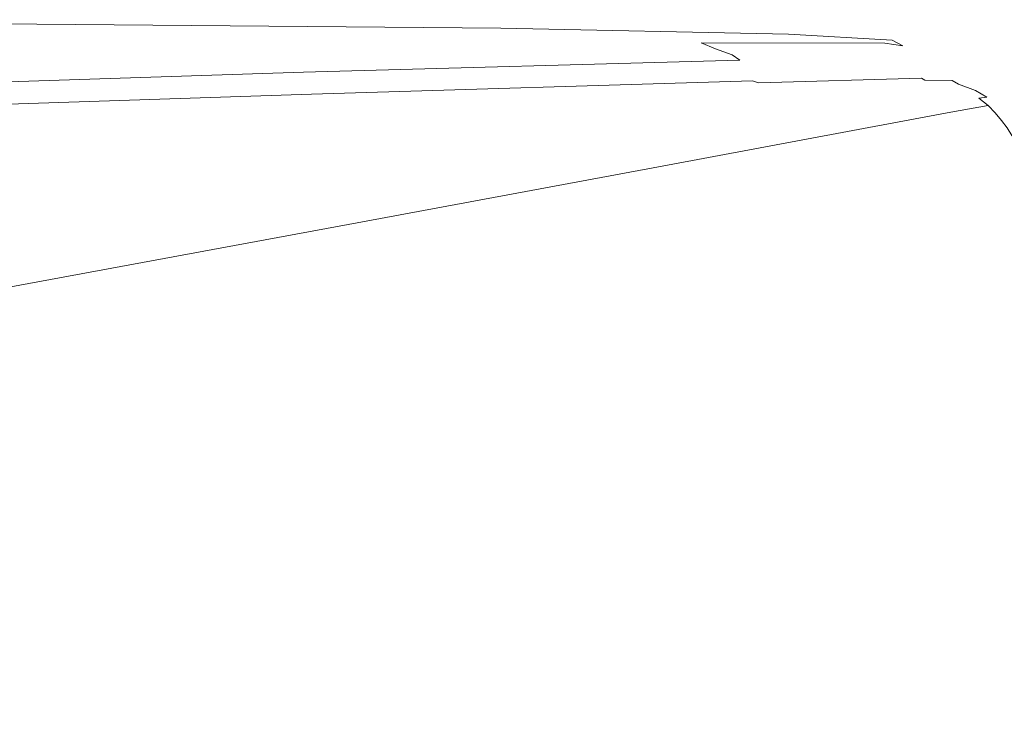
# Model space of a CAD drawing. Extents: x 0 to 1600, y -695 to 0.
# Drawn here: x 1383 to 1526, y -177 to -75 of the extents above; entities that cross this region are included whole.
import ezdxf

# ---------------------------------------------------------------- set-up
doc = ezdxf.new("R2010")
doc.units = 0
doc.header["$LTSCALE"] = 500
doc.header["$MEASUREMENT"] = 0
doc.layers.add('MODERN_CERAMIKA', color=7, linetype='Continuous')

msp = doc.modelspace()

# ---------------------------------------------------------------- linework, layer by layer
at = {"layer": 'MODERN_CERAMIKA', "lineweight": 0}
for points, invisible_edges in [([(1418.34, -76.58, 385.42), (1432.57, -76.19, 388.22), (1307.49, -75.61, 388.06), (1285.65, -76.32, 383.47)], 15), ([(1432.26, -74.55, 390.15), (1307.11, -74.51, 389.99), (1353.44, -75.25, 389.3), (1452.62, -75.29, 389.82)], 15), ([(1432.57, -76.19, 388.22), (1452.75, -76.15, 389.13), (1353.44, -75.25, 389.3), (1307.49, -75.61, 388.06)], 15), ([(1479.63, -76.17, 389.65), (1452.62, -75.29, 389.82), (1353.44, -75.25, 389.3), (1452.75, -76.15, 389.13)], 11), ([(1489.23, -74.56, 390.34), (1432.26, -74.55, 390.15), (1452.62, -75.29, 389.82), (1495.58, -75.31, 390.09)], 15), ([(1503.81, -76.2, 389.96), (1495.58, -75.31, 390.09), (1452.62, -75.29, 389.82), (1479.63, -76.17, 389.65)], 15), ([(1489.23, -74.56, 390.34), (1495.58, -75.31, 390.09), (1514.07, -75.32, 390.32), (1512.48, -74.56, 390.52)], 15), ([(1503.81, -76.2, 389.96), (1515.94, -76.21, 390.19), (1514.07, -75.32, 390.32), (1495.58, -75.31, 390.09)], 15), ([(1512.48, -74.56, 390.52), (1514.07, -75.32, 390.32), (1522.23, -75.32, 390.58), (1520.82, -74.56, 390.76)], 15), ([(1515.94, -76.21, 390.19), (1523.88, -76.21, 390.47), (1522.23, -75.32, 390.58), (1514.07, -75.32, 390.32)], 15), ([(1533.07, -74.56, 391.12), (1520.82, -74.56, 390.76), (1522.23, -75.32, 390.58), (1534.21, -75.32, 390.97)], 15), ([(1535.54, -76.21, 390.88), (1534.21, -75.32, 390.97), (1522.23, -75.32, 390.58), (1523.88, -76.21, 390.47)], 15), ([(1418.34, -76.58, 385.42), (1285.65, -76.32, 383.47), (1268.61, -77.98, 372.28), (1409.3, -77.64, 379.22)], 15), ([(1467.13, -76.92, 386.76), (1418.34, -76.58, 385.42), (1409.3, -77.64, 379.22), (1481.87, -77.46, 385.39)], 15), ([(1467.13, -76.92, 386.76), (1488.17, -76.9, 388.28), (1432.57, -76.19, 388.22), (1418.34, -76.58, 385.42)], 15), ([(1488.17, -76.9, 388.28), (1494.61, -77.03, 389.08), (1452.75, -76.15, 389.13), (1432.57, -76.19, 388.22)], 15), ([(1502.86, -77.11, 389.57), (1479.63, -76.17, 389.65), (1452.75, -76.15, 389.13), (1494.61, -77.03, 389.08)], 11), ([(1467.13, -76.92, 386.76), (1481.87, -77.46, 385.39), (1507.5, -77.61, 388.12), (1488.17, -76.9, 388.28)], 15), ([(1511.2, -77.16, 389.89), (1503.81, -76.2, 389.96), (1479.63, -76.17, 389.65), (1502.86, -77.11, 389.57)], 15), ([(1488.17, -76.9, 388.28), (1507.5, -77.61, 388.12), (1509.68, -77.88, 388.97), (1494.61, -77.03, 389.08)], 15), ([(1502.86, -77.11, 389.57), (1494.61, -77.03, 389.08), (1509.68, -77.88, 388.97), (1511.9, -78.04, 389.51)], 13), ([(1511.2, -77.16, 389.89), (1502.86, -77.11, 389.57), (1511.9, -78.04, 389.51), (1515.01, -78.12, 389.86)], 15), ([(1511.2, -77.16, 389.89), (1517.93, -77.18, 390.13), (1515.94, -76.21, 390.19), (1503.81, -76.2, 389.96)], 15), ([(1511.2, -77.16, 389.89), (1515.01, -78.12, 389.86), (1519.88, -78.15, 390.11), (1517.93, -77.18, 390.13)], 15), ([(1517.93, -77.18, 390.13), (1525.65, -77.18, 390.42), (1523.88, -76.21, 390.47), (1515.94, -76.21, 390.19)], 15), ([(1517.93, -77.18, 390.13), (1519.88, -78.15, 390.11), (1527.38, -78.15, 390.4), (1525.65, -77.18, 390.42)], 15), ([(1536.96, -77.18, 390.84), (1535.54, -76.21, 390.88), (1523.88, -76.21, 390.47), (1525.65, -77.18, 390.42)], 15), ([(1536.96, -77.18, 390.84), (1525.65, -77.18, 390.42), (1527.38, -78.15, 390.4), (1538.36, -78.15, 390.82)], 15), ([(1409.3, -77.64, 379.22), (1268.61, -77.98, 372.28), (1236.7, -81.66, 346.76), (1407.09, -79.02, 372.29)], 15), ([(1481.87, -77.46, 385.39), (1409.3, -77.64, 379.22), (1407.09, -79.02, 372.29), (1481.89, -78.28, 383.43)], 15), ([(1483.97, -79.15, 382.04), (1481.89, -78.28, 383.43), (1407.09, -79.02, 372.29), (1413.3, -80.39, 367.28)], 15), ([(1481.87, -77.46, 385.39), (1481.89, -78.28, 383.43), (1508.62, -78.32, 387.91), (1507.5, -77.61, 388.12)], 13), ([(1483.97, -79.15, 382.04), (1509.57, -79.05, 387.78), (1508.62, -78.32, 387.91), (1481.89, -78.28, 383.43)], 7), ([(1507.5, -77.61, 388.12), (1508.62, -78.32, 387.91), (1511.22, -78.69, 388.87), (1509.68, -77.88, 388.97)], 13), ([(1509.57, -79.05, 387.78), (1512.49, -79.44, 388.8), (1511.22, -78.69, 388.87), (1508.62, -78.32, 387.91)], 15), ([(1511.9, -78.04, 389.51), (1509.68, -77.88, 388.97), (1511.22, -78.69, 388.87), (1513.68, -78.91, 389.47)], 13), ([(1515.12, -79.68, 389.44), (1513.68, -78.91, 389.47), (1511.22, -78.69, 388.87), (1512.49, -79.44, 388.8)], 15), ([(1515.01, -78.12, 389.86), (1511.9, -78.04, 389.51), (1513.68, -78.91, 389.47), (1516.86, -79.02, 389.85)], 15), ([(1515.01, -78.12, 389.86), (1516.86, -79.02, 389.85), (1521.65, -79.05, 390.11), (1519.88, -78.15, 390.11)], 15), ([(1519.88, -78.15, 390.11), (1521.65, -79.05, 390.11), (1528.94, -79.05, 390.4), (1527.38, -78.15, 390.4)], 15), ([(1413.3, -80.39, 367.28), (1407.09, -79.02, 372.29), (1236.7, -81.66, 346.76), (1279.9, -84.07, 335.24)], 15), ([(1486.41, -80.01, 381.22), (1483.97, -79.15, 382.04), (1413.3, -80.39, 367.28), (1421.2, -81.62, 364.24)], 15), ([(1486.41, -80.01, 381.22), (1421.2, -81.62, 364.24), (1424.03, -82.55, 363.22), (1487.53, -80.79, 380.94)], 3), ([(1486.41, -80.01, 381.22), (1510.38, -79.77, 387.71), (1509.57, -79.05, 387.78), (1483.97, -79.15, 382.04)], 7), ([(1486.41, -80.01, 381.22), (1487.53, -80.79, 380.94), (1511.06, -80.45, 387.69), (1510.38, -79.77, 387.71)], 15), ([(1510.38, -79.77, 387.71), (1513.53, -80.14, 388.77), (1512.49, -79.44, 388.8), (1509.57, -79.05, 387.78)], 15), ([(1510.38, -79.77, 387.71), (1511.06, -80.45, 387.69), (1514.38, -80.77, 388.76), (1513.53, -80.14, 388.77)], 15), ([(1516.28, -80.36, 389.43), (1515.12, -79.68, 389.44), (1512.49, -79.44, 388.8), (1513.53, -80.14, 388.77)], 15), ([(1516.28, -80.36, 389.43), (1513.53, -80.14, 388.77), (1514.38, -80.77, 388.76), (1517.22, -80.95, 389.43)], 15), ([(1518.34, -79.8, 389.84), (1516.86, -79.02, 389.85), (1513.68, -78.91, 389.47), (1515.12, -79.68, 389.44)], 15), ([(1519.53, -80.47, 389.84), (1518.34, -79.8, 389.84), (1515.12, -79.68, 389.44), (1516.28, -80.36, 389.43)], 15), ([(1518.34, -79.8, 389.84), (1523.07, -79.84, 390.11), (1521.65, -79.05, 390.11), (1516.86, -79.02, 389.85)], 15), ([(1519.53, -80.47, 389.84), (1524.21, -80.51, 390.11), (1523.07, -79.84, 390.11), (1518.34, -79.8, 389.84)], 15), ([(1523.07, -79.84, 390.11), (1530.2, -79.84, 390.4), (1528.94, -79.05, 390.4), (1521.65, -79.05, 390.11)], 15), ([(1524.21, -80.51, 390.11), (1531.21, -80.51, 390.4), (1530.2, -79.84, 390.4), (1523.07, -79.84, 390.11)], 15), ([(1421.2, -81.62, 364.24), (1413.3, -80.39, 367.28), (1279.9, -84.07, 335.24), (1295.53, -85.51, 330.75)], 15), ([(1421.2, -81.62, 364.24), (1295.53, -85.51, 330.75), (1300.83, -86.52, 329.26), (1424.03, -82.55, 363.22)], 11), ([(1487.53, -80.79, 380.94), (1424.03, -82.55, 363.22), (1424.3, -83.3, 363.22), (1487.96, -81.49, 380.94)], 15), ([(1488.33, -82.09, 380.94), (1487.96, -81.49, 380.94), (1424.3, -83.3, 363.22), (1424.53, -83.94, 363.22)], 15), ([(1487.53, -80.79, 380.94), (1487.96, -81.49, 380.94), (1511.65, -81.08, 387.69), (1511.06, -80.45, 387.69)], 15), ([(1488.33, -82.09, 380.94), (1512.16, -81.62, 387.69), (1511.65, -81.08, 387.69), (1487.96, -81.49, 380.94)], 15), ([(1488.65, -82.61, 380.94), (1512.6, -82.09, 387.69), (1512.16, -81.62, 387.69), (1488.33, -82.09, 380.94)], 15), ([(1511.06, -80.45, 387.69), (1511.65, -81.08, 387.69), (1515.1, -81.33, 388.76), (1514.38, -80.77, 388.76)], 15), ([(1512.16, -81.62, 387.69), (1515.72, -81.81, 388.76), (1515.1, -81.33, 388.76), (1511.65, -81.08, 387.69)], 15), ([(1512.6, -82.09, 387.69), (1516.25, -82.23, 388.76), (1515.72, -81.81, 388.76), (1512.16, -81.62, 387.69)], 15), ([(1517.22, -80.95, 389.43), (1514.38, -80.77, 388.76), (1515.1, -81.33, 388.76), (1518, -81.47, 389.43)], 15), ([(1518.68, -81.92, 389.43), (1518, -81.47, 389.43), (1515.1, -81.33, 388.76), (1515.72, -81.81, 388.76)], 15), ([(1519.53, -80.47, 389.84), (1516.28, -80.36, 389.43), (1517.22, -80.95, 389.43), (1520.5, -81.05, 389.83)], 15), ([(1520.5, -81.05, 389.83), (1517.22, -80.95, 389.43), (1518, -81.47, 389.43), (1521.29, -81.55, 389.83)], 15), ([(1521.98, -81.98, 389.83), (1521.29, -81.55, 389.83), (1518, -81.47, 389.43), (1518.68, -81.92, 389.43)], 15), ([(1519.53, -80.47, 389.84), (1520.5, -81.05, 389.83), (1525.12, -81.08, 390.11), (1524.21, -80.51, 390.11)], 15), ([(1520.5, -81.05, 389.83), (1521.29, -81.55, 389.83), (1525.88, -81.57, 390.11), (1525.12, -81.08, 390.11)], 15), ([(1521.98, -81.98, 389.83), (1526.53, -82, 390.11), (1525.88, -81.57, 390.11), (1521.29, -81.55, 389.83)], 15), ([(1524.21, -80.51, 390.11), (1525.12, -81.08, 390.11), (1532.02, -81.08, 390.4), (1531.21, -80.51, 390.4)], 15), ([(1525.12, -81.08, 390.11), (1525.88, -81.57, 390.11), (1532.69, -81.57, 390.4), (1532.02, -81.08, 390.4)], 15), ([(1526.53, -82, 390.11), (1533.27, -82, 390.4), (1532.69, -81.57, 390.4), (1525.88, -81.57, 390.11)], 15), ([(1424.03, -82.55, 363.22), (1300.83, -86.52, 329.26), (1300.97, -87.27, 329.26), (1424.3, -83.3, 363.22)], 15), ([(1488.65, -82.61, 380.94), (1488.33, -82.09, 380.94), (1424.53, -83.94, 363.22), (1424.73, -84.5, 363.22)], 15), ([(1488.65, -82.61, 380.94), (1424.73, -84.5, 363.22), (1424.91, -84.98, 363.22), (1488.93, -83.06, 380.94)], 15), ([(1488.93, -83.06, 380.94), (1424.91, -84.98, 363.22), (1425.06, -85.4, 363.22), (1489.17, -83.45, 380.94)], 15), ([(1488.65, -82.61, 380.94), (1488.93, -83.06, 380.94), (1512.98, -82.5, 387.69), (1512.6, -82.09, 387.69)], 15), ([(1488.93, -83.06, 380.94), (1489.17, -83.45, 380.94), (1513.31, -82.84, 387.69), (1512.98, -82.5, 387.69)], 15), ([(1489.37, -83.78, 380.94), (1513.59, -83.14, 387.69), (1513.31, -82.84, 387.69), (1489.17, -83.45, 380.94)], 15), ([(1512.6, -82.09, 387.69), (1512.98, -82.5, 387.69), (1516.71, -82.59, 388.76), (1516.25, -82.23, 388.76)], 15), ([(1512.98, -82.5, 387.69), (1513.31, -82.84, 387.69), (1517.11, -82.9, 388.76), (1516.71, -82.59, 388.76)], 15), ([(1513.59, -83.14, 387.69), (1517.45, -83.17, 388.76), (1517.11, -82.9, 388.76), (1513.31, -82.84, 387.69)], 15), ([(1519.27, -82.31, 389.43), (1518.68, -81.92, 389.43), (1515.72, -81.81, 388.76), (1516.25, -82.23, 388.76)], 15), ([(1519.27, -82.31, 389.43), (1516.25, -82.23, 388.76), (1516.71, -82.59, 388.76), (1519.77, -82.65, 389.43)], 15), ([(1519.77, -82.65, 389.43), (1516.71, -82.59, 388.76), (1517.11, -82.9, 388.76), (1520.2, -82.94, 389.43)], 15), ([(1520.58, -83.19, 389.43), (1520.2, -82.94, 389.43), (1517.11, -82.9, 388.76), (1517.45, -83.17, 388.76)], 15), ([(1522.57, -82.36, 389.83), (1521.98, -81.98, 389.83), (1518.68, -81.92, 389.43), (1519.27, -82.31, 389.43)], 15), ([(1522.57, -82.36, 389.83), (1519.27, -82.31, 389.43), (1519.77, -82.65, 389.43), (1523.08, -82.68, 389.83)], 15), ([(1523.08, -82.68, 389.83), (1519.77, -82.65, 389.43), (1520.2, -82.94, 389.43), (1523.52, -82.96, 389.83)], 15), ([(1523.9, -83.19, 389.83), (1523.52, -82.96, 389.83), (1520.2, -82.94, 389.43), (1520.58, -83.19, 389.43)], 15), ([(1522.57, -82.36, 389.83), (1527.1, -82.37, 390.11), (1526.53, -82, 390.11), (1521.98, -81.98, 389.83)], 15), ([(1522.57, -82.36, 389.83), (1523.08, -82.68, 389.83), (1527.58, -82.69, 390.11), (1527.1, -82.37, 390.11)], 15), ([(1523.08, -82.68, 389.83), (1523.52, -82.96, 389.83), (1528, -82.96, 390.11), (1527.58, -82.69, 390.11)], 15), ([(1523.9, -83.19, 389.83), (1528.36, -83.2, 390.11), (1528, -82.96, 390.11), (1523.52, -82.96, 389.83)], 15), ([(1424.53, -83.94, 363.22), (1424.3, -83.3, 363.22), (1300.97, -87.27, 329.26), (1301.09, -87.92, 329.26)], 15), ([(1424.73, -84.5, 363.22), (1424.53, -83.94, 363.22), (1301.09, -87.92, 329.26), (1301.19, -88.48, 329.26)], 15), ([(1489.37, -83.78, 380.94), (1489.17, -83.45, 380.94), (1425.06, -85.4, 363.22), (1425.19, -85.75, 363.22)], 15), ([(1490.21, -84.1, 380.76), (1489.37, -83.78, 380.94), (1425.19, -85.75, 363.22), (1427.72, -86.18, 362.6)], 13), ([(1490.21, -84.1, 380.76), (1427.72, -86.18, 362.6), (1435.09, -86.81, 360.74), (1492.37, -84.45, 380.22)], 15), ([(1492.37, -84.45, 380.22), (1435.09, -86.81, 360.74), (1448.45, -87.37, 359.36), (1496.11, -84.77, 379.7)], 15), ([(1490.21, -84.1, 380.76), (1513.92, -83.43, 387.66), (1513.59, -83.14, 387.69), (1489.37, -83.78, 380.94)], 6), ([(1490.21, -84.1, 380.76), (1492.37, -84.45, 380.22), (1514.41, -83.72, 387.58), (1513.92, -83.43, 387.66)], 11), ([(1492.37, -84.45, 380.22), (1496.11, -84.77, 379.7), (1514.86, -84, 387.28), (1514.41, -83.72, 387.58)], 15), ([(1501.72, -84.97, 379.56), (1515.08, -84.24, 386.6), (1514.86, -84, 387.28), (1496.11, -84.77, 379.7)], 15), ([(1502.14, -85.79, 375.15), (1510.38, -85.29, 380.11), (1515.08, -84.24, 386.6), (1501.72, -84.97, 379.56)], 15), ([(1510.38, -85.29, 380.11), (1513.12, -85.71, 380.51), (1518.28, -84.63, 387.28), (1515.08, -84.24, 386.6)], 15), ([(1513.92, -83.43, 387.66), (1517.84, -83.44, 388.74), (1517.45, -83.17, 388.76), (1513.59, -83.14, 387.69)], 15), ([(1513.92, -83.43, 387.66), (1514.41, -83.72, 387.58), (1518.4, -83.77, 388.68), (1517.84, -83.44, 388.74)], 13), ([(1514.41, -83.72, 387.58), (1514.86, -84, 387.28), (1519.31, -84.27, 388.51), (1518.4, -83.77, 388.68)], 11), ([(1515.08, -84.24, 386.6), (1518.28, -84.63, 387.28), (1519.31, -84.27, 388.51), (1514.86, -84, 387.28)], 15), ([(1520.99, -83.46, 389.42), (1520.58, -83.19, 389.43), (1517.45, -83.17, 388.76), (1517.84, -83.44, 388.74)], 15), ([(1520.99, -83.46, 389.42), (1517.84, -83.44, 388.74), (1518.4, -83.77, 388.68), (1521.53, -83.8, 389.39)], 15), ([(1520.6, -85.36, 387.58), (1521.8, -85.18, 388.68), (1519.31, -84.27, 388.51), (1518.28, -84.63, 387.28)], 15), ([(1521.53, -83.8, 389.39), (1518.4, -83.77, 388.68), (1519.31, -84.27, 388.51), (1522.35, -84.32, 389.37)], 15), ([(1523.61, -85.11, 389.39), (1522.35, -84.32, 389.37), (1519.31, -84.27, 388.51), (1521.8, -85.18, 388.68)], 11), ([(1524.3, -83.46, 389.83), (1523.9, -83.19, 389.83), (1520.58, -83.19, 389.43), (1520.99, -83.46, 389.42)], 15), ([(1524.3, -83.46, 389.83), (1520.99, -83.46, 389.42), (1521.53, -83.8, 389.39), (1524.79, -83.82, 389.82)], 15), ([(1524.79, -83.82, 389.82), (1521.53, -83.8, 389.39), (1522.35, -84.32, 389.37), (1525.46, -84.34, 389.82)], 15), ([(1526.41, -85.1, 389.82), (1525.46, -84.34, 389.82), (1522.35, -84.32, 389.37), (1523.61, -85.11, 389.39)], 15), ([(1524.3, -83.46, 389.83), (1528.73, -83.46, 390.11), (1528.36, -83.2, 390.11), (1523.9, -83.19, 389.83)], 15), ([(1524.3, -83.46, 389.83), (1524.79, -83.82, 389.82), (1529.18, -83.82, 390.11), (1528.73, -83.46, 390.11)], 15), ([(1524.79, -83.82, 389.82), (1525.46, -84.34, 389.82), (1529.77, -84.35, 390.11), (1529.18, -83.82, 390.11)], 15), ([(1526.41, -85.1, 389.82), (1530.57, -85.1, 390.11), (1529.77, -84.35, 390.11), (1525.46, -84.34, 389.82)], 15), ([(1424.73, -84.5, 363.22), (1301.19, -88.48, 329.26), (1301.27, -88.96, 329.26), (1424.91, -84.98, 363.22)], 15), ([(1424.91, -84.98, 363.22), (1301.27, -88.96, 329.26), (1301.35, -89.37, 329.26), (1425.06, -85.4, 363.22)], 15), ([(1425.19, -85.75, 363.22), (1425.06, -85.4, 363.22), (1301.35, -89.37, 329.26), (1301.41, -89.73, 329.26)], 15), ([(1427.72, -86.18, 362.6), (1425.19, -85.75, 363.22), (1301.41, -89.73, 329.26), (1304.78, -90.27, 327.99)], 13), ([(1501.72, -84.97, 379.56), (1496.11, -84.77, 379.7), (1448.45, -87.37, 359.36), (1468.94, -87.59, 360.18)], 15), ([(1502.14, -85.79, 375.15), (1501.72, -84.97, 379.56), (1468.94, -87.59, 360.18), (1487.75, -87.72, 361.7)], 15), ([(1502.14, -85.79, 375.15), (1487.75, -87.72, 361.7), (1496.05, -87.98, 362.37), (1510.38, -85.29, 380.11)], 15), ([(1510.38, -85.29, 380.11), (1496.05, -87.98, 362.37), (1498.81, -88.43, 362.59), (1513.12, -85.71, 380.51)], 15), ([(1515.25, -86.42, 380.72), (1513.12, -85.71, 380.51), (1498.81, -88.43, 362.59), (1500.96, -89.13, 362.72)], 15), ([(1515.25, -86.42, 380.72), (1520.6, -85.36, 387.58), (1518.28, -84.63, 387.28), (1513.12, -85.71, 380.51)], 15), ([(1516.89, -87.33, 380.81), (1522.29, -86.31, 387.66), (1520.6, -85.36, 387.58), (1515.25, -86.42, 380.72)], 15), ([(1522.29, -86.31, 387.66), (1523.45, -86.15, 388.74), (1521.8, -85.18, 388.68), (1520.6, -85.36, 387.58)], 15), ([(1525, -86.07, 389.42), (1523.61, -85.11, 389.39), (1521.8, -85.18, 388.68), (1523.45, -86.15, 388.74)], 11), ([(1527.5, -86.04, 389.83), (1526.41, -85.1, 389.82), (1523.61, -85.11, 389.39), (1525, -86.07, 389.42)], 15), ([(1427.72, -86.18, 362.6), (1304.78, -90.27, 327.99), (1314.77, -91.24, 324.19), (1435.09, -86.81, 360.74)], 15), ([(1435.09, -86.81, 360.74), (1314.77, -91.24, 324.19), (1339.6, -93.42, 313.65), (1448.45, -87.37, 359.36)], 15), ([(1516.89, -87.33, 380.81), (1515.25, -86.42, 380.72), (1500.96, -89.13, 362.72), (1502.63, -90.02, 362.78)], 15), ([(1516.89, -87.33, 380.81), (1502.63, -90.02, 362.78), (1503.92, -91.04, 362.81), (1518.19, -88.36, 380.84)], 11), ([(1516.89, -87.33, 380.81), (1518.19, -88.36, 380.84), (1523.61, -87.36, 387.69), (1522.29, -86.31, 387.66)], 9), ([(1518.19, -88.36, 380.84), (1519.25, -89.46, 380.84), (1524.66, -88.45, 387.69), (1523.61, -87.36, 387.69)], 11), ([(1522.29, -86.31, 387.66), (1523.61, -87.36, 387.69), (1524.75, -87.21, 388.76), (1523.45, -86.15, 388.74)], 7), ([(1525, -86.07, 389.42), (1523.45, -86.15, 388.74), (1524.75, -87.21, 388.76), (1526.2, -87.13, 389.43)], 15), ([(1523.61, -87.36, 387.69), (1524.66, -88.45, 387.69), (1525.79, -88.31, 388.76), (1524.75, -87.21, 388.76)], 15), ([(1526.2, -87.13, 389.43), (1524.75, -87.21, 388.76), (1525.79, -88.31, 388.76), (1527.23, -88.23, 389.43)], 15), ([(1527.5, -86.04, 389.83), (1525, -86.07, 389.42), (1526.2, -87.13, 389.43), (1528.57, -87.09, 389.83)], 15), ([(1468.94, -87.59, 360.18), (1448.45, -87.37, 359.36), (1339.6, -93.42, 313.65), (1420.08, -92.92, 323.34)], 15), ([(1487.75, -87.72, 361.7), (1468.94, -87.59, 360.18), (1420.08, -92.92, 323.34), (1454.47, -92.93, 326.76)], 15), ([(1487.75, -87.72, 361.7), (1454.47, -92.93, 326.76), (1468.1, -93.16, 327.99), (1496.05, -87.98, 362.37)], 15), ([(1496.05, -87.98, 362.37), (1468.1, -93.16, 327.99), (1471.01, -93.62, 328.1), (1498.81, -88.43, 362.59)], 15), ([(1500.96, -89.13, 362.72), (1498.81, -88.43, 362.59), (1471.01, -93.62, 328.1), (1473.25, -94.32, 328.17)], 15), ([(1518.19, -88.36, 380.84), (1503.92, -91.04, 362.81), (1504.97, -92.13, 362.81), (1519.25, -89.46, 380.84)], 15), ([(1520.16, -90.56, 380.84), (1525.58, -89.55, 387.69), (1524.66, -88.45, 387.69), (1519.25, -89.46, 380.84)], 13), ([(1525.58, -89.55, 387.69), (1526.7, -89.41, 388.76), (1525.79, -88.31, 388.76), (1524.66, -88.45, 387.69)], 15), ([(1528.12, -89.33, 389.43), (1527.23, -88.23, 389.43), (1525.79, -88.31, 388.76), (1526.7, -89.41, 388.76)], 15), ([(1502.63, -90.02, 362.78), (1500.96, -89.13, 362.72), (1473.25, -94.32, 328.17), (1474.94, -95.21, 328.2)], 15), ([(1502.63, -90.02, 362.78), (1474.94, -95.21, 328.2), (1476.23, -96.21, 328.21), (1503.92, -91.04, 362.81)], 11), ([(1520.16, -90.56, 380.84), (1519.25, -89.46, 380.84), (1504.97, -92.13, 362.81), (1505.87, -93.22, 362.81)], 15), ([(1520.95, -91.65, 380.84), (1526.37, -90.65, 387.69), (1525.58, -89.55, 387.69), (1520.16, -90.56, 380.84)], 13), ([(1526.37, -90.65, 387.69), (1527.48, -90.51, 388.76), (1526.7, -89.41, 388.76), (1525.58, -89.55, 387.69)], 15), ([(1503.92, -91.04, 362.81), (1476.23, -96.21, 328.21), (1477.24, -97.27, 328.21), (1504.97, -92.13, 362.81)], 15), ([(1520.95, -91.65, 380.84), (1520.16, -90.56, 380.84), (1505.87, -93.22, 362.81), (1506.65, -94.3, 362.81)], 15), ([(1520.95, -91.65, 380.84), (1506.65, -94.3, 362.81), (1507.34, -95.39, 362.81), (1521.64, -92.75, 380.84)], 15), ([(1520.95, -91.65, 380.84), (1521.64, -92.75, 380.84), (1527.06, -91.75, 387.69), (1526.37, -90.65, 387.69)], 11), ([(1358.46, -101.77, 263.89), (1420.08, -92.92, 323.34), (1339.6, -93.42, 313.65), (1252.1, -103.52, 244.95)], 15), ([(1404.86, -101.54, 269.62), (1454.47, -92.93, 326.76), (1420.08, -92.92, 323.34), (1358.46, -101.77, 263.89)], 15), ([(1404.86, -101.54, 269.62), (1422.51, -101.69, 271.57), (1468.1, -93.16, 327.99), (1454.47, -92.93, 326.76)], 15), ([(1505.87, -93.22, 362.81), (1504.97, -92.13, 362.81), (1477.24, -97.27, 328.21), (1478.12, -98.34, 328.21)], 15), ([(1521.64, -92.75, 380.84), (1507.34, -95.39, 362.81), (1507.94, -96.47, 362.81), (1522.26, -93.84, 380.84)], 15), ([(1521.64, -92.75, 380.84), (1522.26, -93.84, 380.84), (1527.67, -92.85, 387.69), (1527.06, -91.75, 387.69)], 11), ([(1522.81, -94.94, 380.84), (1528.22, -93.95, 387.69), (1527.67, -92.85, 387.69), (1522.26, -93.84, 380.84)], 13), ([(1422.51, -101.69, 271.57), (1425.41, -102.15, 271.61), (1471.01, -93.62, 328.1), (1468.1, -93.16, 327.99)], 15), ([(1427.62, -102.84, 271.64), (1473.25, -94.32, 328.17), (1471.01, -93.62, 328.1), (1425.41, -102.15, 271.61)], 15), ([(1429.28, -103.69, 271.65), (1474.94, -95.21, 328.2), (1473.25, -94.32, 328.17), (1427.62, -102.84, 271.64)], 15), ([(1506.65, -94.3, 362.81), (1505.87, -93.22, 362.81), (1478.12, -98.34, 328.21), (1478.88, -99.4, 328.21)], 15), ([(1506.65, -94.3, 362.81), (1478.88, -99.4, 328.21), (1479.54, -100.47, 328.21), (1507.34, -95.39, 362.81)], 15), ([(1522.81, -94.94, 380.84), (1522.26, -93.84, 380.84), (1507.94, -96.47, 362.81), (1508.48, -97.56, 362.81)], 15), ([(1523.3, -96.04, 380.84), (1528.72, -95.05, 387.69), (1528.22, -93.95, 387.69), (1522.81, -94.94, 380.84)], 13), ([(1429.28, -103.69, 271.65), (1430.52, -104.67, 271.66), (1476.23, -96.21, 328.21), (1474.94, -95.21, 328.2)], 13), ([(1507.34, -95.39, 362.81), (1479.54, -100.47, 328.21), (1480.13, -101.53, 328.21), (1507.94, -96.47, 362.81)], 15), ([(1523.3, -96.04, 380.84), (1522.81, -94.94, 380.84), (1508.48, -97.56, 362.81), (1508.97, -98.64, 362.81)], 15), ([(1523.3, -96.04, 380.84), (1523.75, -97.13, 380.84), (1529.16, -96.15, 387.69), (1528.72, -95.05, 387.69)], 11), ([(1430.52, -104.67, 271.66), (1431.48, -105.7, 271.66), (1477.24, -97.27, 328.21), (1476.23, -96.21, 328.21)], 15), ([(1432.32, -106.72, 271.66), (1478.12, -98.34, 328.21), (1477.24, -97.27, 328.21), (1431.48, -105.7, 271.66)], 15), ([(1508.48, -97.56, 362.81), (1507.94, -96.47, 362.81), (1480.13, -101.53, 328.21), (1480.66, -102.6, 328.21)], 15), ([(1523.3, -96.04, 380.84), (1508.97, -98.64, 362.81), (1509.41, -99.73, 362.81), (1523.75, -97.13, 380.84)], 15), ([(1523.75, -97.13, 380.84), (1509.41, -99.73, 362.81), (1509.8, -100.81, 362.81), (1524.14, -98.23, 380.84)], 15), ([(1523.75, -97.13, 380.84), (1524.14, -98.23, 380.84), (1529.56, -97.25, 387.69), (1529.16, -96.15, 387.69)], 11), ([(1524.49, -99.32, 380.84), (1529.91, -98.35, 387.69), (1529.56, -97.25, 387.69), (1524.14, -98.23, 380.84)], 13), ([(1433.04, -107.75, 271.66), (1478.88, -99.4, 328.21), (1478.12, -98.34, 328.21), (1432.32, -106.72, 271.66)], 15), ([(1508.97, -98.64, 362.81), (1508.48, -97.56, 362.81), (1480.66, -102.6, 328.21), (1481.13, -103.66, 328.21)], 15), ([(1508.97, -98.64, 362.81), (1481.13, -103.66, 328.21), (1481.56, -104.72, 328.21), (1509.41, -99.73, 362.81)], 15), ([(1524.49, -99.32, 380.84), (1524.14, -98.23, 380.84), (1509.8, -100.81, 362.81), (1510.15, -101.9, 362.81)], 15), ([(1524.8, -100.42, 380.84), (1530.22, -99.45, 387.69), (1529.91, -98.35, 387.69), (1524.49, -99.32, 380.84)], 13), ([(1433.04, -107.75, 271.66), (1433.67, -108.78, 271.66), (1479.54, -100.47, 328.21), (1478.88, -99.4, 328.21)], 15), ([(1509.41, -99.73, 362.81), (1481.56, -104.72, 328.21), (1481.94, -105.79, 328.21), (1509.8, -100.81, 362.81)], 15), ([(1524.8, -100.42, 380.84), (1524.49, -99.32, 380.84), (1510.15, -101.9, 362.81), (1510.45, -102.98, 362.81)], 15), ([(1524.8, -100.42, 380.84), (1525.07, -101.52, 380.84), (1530.49, -100.55, 387.69), (1530.22, -99.45, 387.69)], 11), ([(1348.2, -111.81, 201.9), (1404.86, -101.54, 269.62), (1358.46, -101.77, 263.89), (1294.81, -112.16, 195.07)], 15), ([(1348.2, -111.81, 201.9), (1368.1, -111.92, 204.19), (1422.51, -101.69, 271.57), (1404.86, -101.54, 269.62)], 15), ([(1433.67, -108.78, 271.66), (1434.23, -109.81, 271.66), (1480.13, -101.53, 328.21), (1479.54, -100.47, 328.21)], 15), ([(1434.74, -110.84, 271.66), (1480.66, -102.6, 328.21), (1480.13, -101.53, 328.21), (1434.23, -109.81, 271.66)], 15), ([(1510.15, -101.9, 362.81), (1509.8, -100.81, 362.81), (1481.94, -105.79, 328.21), (1482.28, -106.85, 328.21)], 15), ([(1524.8, -100.42, 380.84), (1510.45, -102.98, 362.81), (1510.72, -104.07, 362.81), (1525.07, -101.52, 380.84)], 15), ([(1525.07, -101.52, 380.84), (1510.72, -104.07, 362.81), (1510.96, -105.16, 362.81), (1525.31, -102.61, 380.84)], 15), ([(1525.07, -101.52, 380.84), (1525.31, -102.61, 380.84), (1530.72, -101.65, 387.69), (1530.49, -100.55, 387.69)], 11), ([(1525.51, -103.71, 380.84), (1530.93, -102.75, 387.69), (1530.72, -101.65, 387.69), (1525.31, -102.61, 380.84)], 13), ([(1368.1, -111.92, 204.19), (1370.9, -112.37, 204.2), (1425.41, -102.15, 271.61), (1422.51, -101.69, 271.57)], 15), ([(1373.02, -113.04, 204.21), (1427.62, -102.84, 271.64), (1425.41, -102.15, 271.61), (1370.9, -112.37, 204.2)], 15), ([(1374.59, -113.86, 204.21), (1429.28, -103.69, 271.65), (1427.62, -102.84, 271.64), (1373.02, -113.04, 204.21)], 15), ([(1435.19, -111.87, 271.66), (1481.13, -103.66, 328.21), (1480.66, -102.6, 328.21), (1434.74, -110.84, 271.66)], 15), ([(1510.45, -102.98, 362.81), (1510.15, -101.9, 362.81), (1482.28, -106.85, 328.21), (1482.57, -107.92, 328.21)], 15), ([(1510.45, -102.98, 362.81), (1482.57, -107.92, 328.21), (1482.83, -108.98, 328.21), (1510.72, -104.07, 362.81)], 15), ([(1525.51, -103.71, 380.84), (1525.31, -102.61, 380.84), (1510.96, -105.16, 362.81), (1511.16, -106.24, 362.81)], 15), ([(1525.68, -112.25, 380.84), (1531.1, -111.33, 387.69), (1530.93, -102.75, 387.69), (1525.51, -103.71, 380.84)], 13), ([(1374.59, -113.86, 204.21), (1375.76, -114.79, 204.21), (1430.52, -104.67, 271.66), (1429.28, -103.69, 271.65)], 13), ([(1435.19, -111.87, 271.66), (1435.59, -112.9, 271.66), (1481.56, -104.72, 328.21), (1481.13, -103.66, 328.21)], 15), ([(1510.72, -104.07, 362.81), (1482.83, -108.98, 328.21), (1483.06, -110.05, 328.21), (1510.96, -105.16, 362.81)], 15), ([(1525.68, -112.25, 380.84), (1525.51, -103.71, 380.84), (1511.16, -106.24, 362.81), (1511.33, -114.7, 362.81)], 15), ([(1375.76, -114.79, 204.21), (1376.67, -115.78, 204.21), (1431.48, -105.7, 271.66), (1430.52, -104.67, 271.66)], 15), ([(1377.45, -116.76, 204.21), (1432.32, -106.72, 271.66), (1431.48, -105.7, 271.66), (1376.67, -115.78, 204.21)], 15), ([(1435.59, -112.9, 271.66), (1435.96, -113.93, 271.66), (1481.94, -105.79, 328.21), (1481.56, -104.72, 328.21)], 15), ([(1436.28, -114.95, 271.66), (1482.28, -106.85, 328.21), (1481.94, -105.79, 328.21), (1435.96, -113.93, 271.66)], 15), ([(1511.16, -106.24, 362.81), (1510.96, -105.16, 362.81), (1483.06, -110.05, 328.21), (1483.26, -111.11, 328.21)], 15), ([(1378.13, -117.75, 204.21), (1433.04, -107.75, 271.66), (1432.32, -106.72, 271.66), (1377.45, -116.76, 204.21)], 15), ([(1436.56, -115.98, 271.66), (1482.57, -107.92, 328.21), (1482.28, -106.85, 328.21), (1436.28, -114.95, 271.66)], 15), ([(1511.33, -114.7, 362.81), (1511.16, -106.24, 362.81), (1483.26, -111.11, 328.21), (1483.42, -119.39, 328.21)], 15), ([(1378.13, -117.75, 204.21), (1378.73, -118.74, 204.21), (1433.67, -108.78, 271.66), (1433.04, -107.75, 271.66)], 15), ([(1378.73, -118.74, 204.21), (1379.25, -119.72, 204.21), (1434.23, -109.81, 271.66), (1433.67, -108.78, 271.66)], 15), ([(1436.56, -115.98, 271.66), (1436.81, -117.01, 271.66), (1482.83, -108.98, 328.21), (1482.57, -107.92, 328.21)], 15), ([(1379.72, -120.71, 204.21), (1434.74, -110.84, 271.66), (1434.23, -109.81, 271.66), (1379.25, -119.72, 204.21)], 15), ([(1436.81, -117.01, 271.66), (1437.02, -118.04, 271.66), (1483.06, -110.05, 328.21), (1482.83, -108.98, 328.21)], 15), ([(1437.21, -119.07, 271.66), (1483.26, -111.11, 328.21), (1483.06, -110.05, 328.21), (1437.02, -118.04, 271.66)], 15), ([(1380.15, -121.7, 204.21), (1435.19, -111.87, 271.66), (1434.74, -110.84, 271.66), (1379.72, -120.71, 204.21)], 15), ([(1437.37, -127.08, 271.66), (1483.42, -119.39, 328.21), (1483.26, -111.11, 328.21), (1437.21, -119.07, 271.66)], 15), ([(1525.68, -112.25, 380.84), (1525.82, -135.69, 380.84), (1531.23, -134.86, 387.69), (1531.1, -111.33, 387.69)], 11), ([(1380.15, -121.7, 204.21), (1380.53, -122.68, 204.21), (1435.59, -112.9, 271.66), (1435.19, -111.87, 271.66)], 15), ([(1380.53, -122.68, 204.21), (1380.87, -123.67, 204.21), (1435.96, -113.93, 271.66), (1435.59, -112.9, 271.66)], 15), ([(1525.68, -112.25, 380.84), (1511.33, -114.7, 362.81), (1511.46, -137.89, 362.81), (1525.82, -135.69, 380.84)], 15), ([(1381.17, -124.65, 204.21), (1436.28, -114.95, 271.66), (1435.96, -113.93, 271.66), (1380.87, -123.67, 204.21)], 15), ([(1381.44, -125.64, 204.21), (1436.56, -115.98, 271.66), (1436.28, -114.95, 271.66), (1381.17, -124.65, 204.21)], 15), ([(1381.44, -125.64, 204.21), (1381.67, -126.63, 204.21), (1436.81, -117.01, 271.66), (1436.56, -115.98, 271.66)], 15), ([(1511.33, -114.7, 362.81), (1483.42, -119.39, 328.21), (1483.55, -142.12, 328.21), (1511.46, -137.89, 362.81)], 15), ([(1381.67, -126.63, 204.21), (1381.87, -127.61, 204.21), (1437.02, -118.04, 271.66), (1436.81, -117.01, 271.66)], 15), ([(1382.05, -128.6, 204.21), (1437.21, -119.07, 271.66), (1437.02, -118.04, 271.66), (1381.87, -127.61, 204.21)], 15), ([(1382.2, -136.27, 204.21), (1437.37, -127.08, 271.66), (1437.21, -119.07, 271.66), (1382.05, -128.6, 204.21)], 15), ([(1437.37, -127.08, 271.66), (1437.49, -149.04, 271.66), (1483.55, -142.12, 328.21), (1483.42, -119.39, 328.21)], 15), ([(1382.2, -136.27, 204.21), (1382.31, -157.32, 204.21), (1437.49, -149.04, 271.66), (1437.37, -127.08, 271.66)], 15), ([(1525.82, -135.69, 380.84), (1511.46, -137.89, 362.81), (1511.56, -183.2, 362.81), (1525.92, -181.47, 380.84)], 15), ([(1525.82, -135.69, 380.84), (1525.92, -181.47, 380.84), (1531.33, -180.82, 387.69), (1531.23, -134.86, 387.69)], 11), ([(1511.46, -137.89, 362.81), (1483.55, -142.12, 328.21), (1483.64, -186.51, 328.21), (1511.56, -183.2, 362.81)], 15), ([(1437.49, -149.04, 271.66), (1437.58, -191.93, 271.66), (1483.64, -186.51, 328.21), (1483.55, -142.12, 328.21)], 15), ([(1382.31, -157.32, 204.21), (1382.4, -198.42, 204.21), (1437.58, -191.93, 271.66), (1437.49, -149.04, 271.66)], 15)]:
    msp.add_3dface(points, dxfattribs=dict(at, invisible_edges=invisible_edges))

doc.saveas('drawing.dxf')
